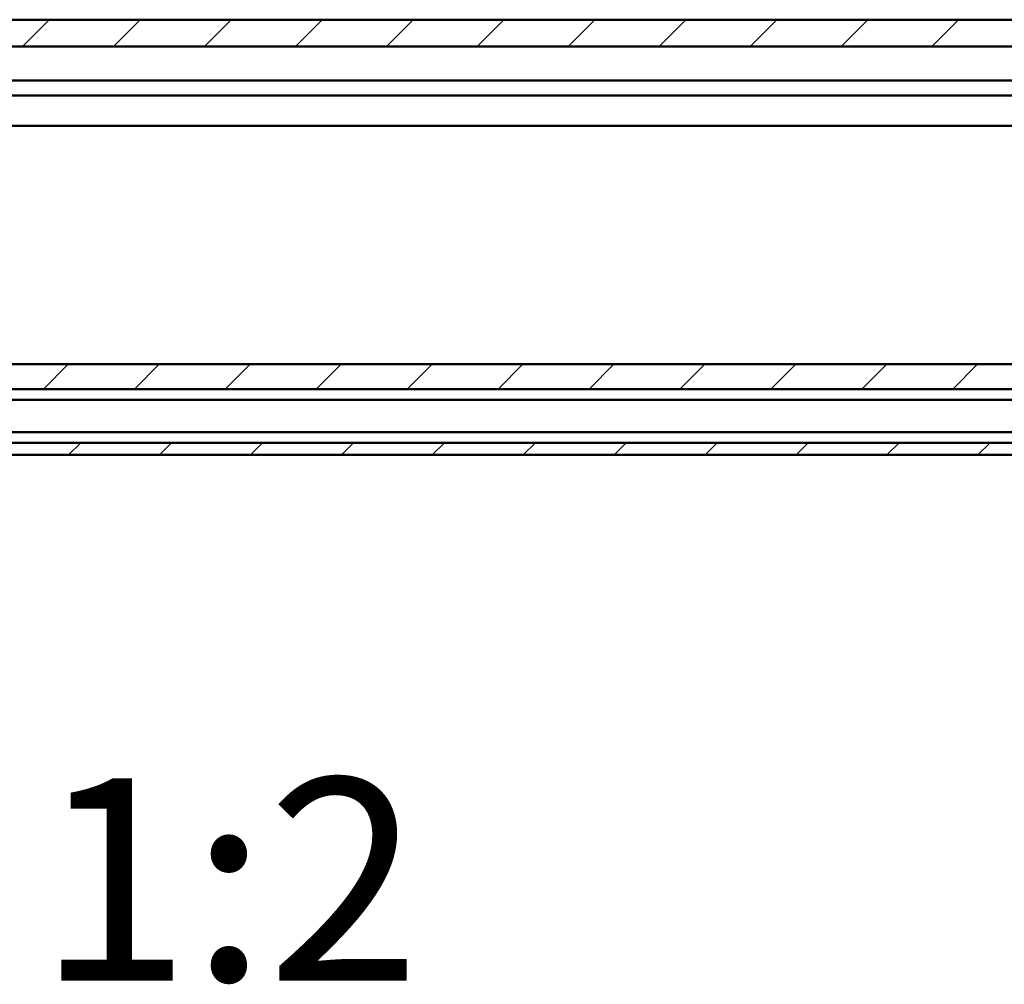
# Model space of a CAD drawing. Units: millimetres. Extents: x -234 to 1152, y -299 to 300.
# Drawn here: x -9 to 40, y -164 to -116 of the extents above; entities that cross this region are included whole.
import ezdxf

# ---------------------------------------------------------------- set-up
doc = ezdxf.new("R2010")
doc.units = ezdxf.units.MM
doc.header["$LTSCALE"] = 0.666667
doc.layers.add('Schraffur (ISO)', color=7, linetype='Continuous', lineweight=18)
doc.layers.add('Sichtbar (ISO)', color=7, linetype='Continuous', lineweight=50)
doc.styles.get("Standard").update_dxf_attribs({"font": 'isocpeur.ttf'})

msp = doc.modelspace()

# ---------------------------------------------------------------- hatches: boundary and pattern name
at = {"layer": 'Schraffur (ISO)'}
h = msp.add_hatch(dxfattribs=at)
h.set_pattern_fill('ANSI31', color=256, scale=25.4, style=0)
h.set_pattern_definition([(45, (-215.422, -584.658), (-2.245064, 2.245064), [])])
h.paths.add_polyline_path([(-89.65306, -117.5987), (-89.65306, -116.28171), (-233.75668, -116.28171), (-233.75668, -117.5987)])
h.paths.add_polyline_path([(-85.90306, -116.28171), (-85.90306, -117.5987), (415.73215, -117.5987), (415.73215, -116.28171)])
h.paths.add_polyline_path([(-89.65306, -137.78171), (-89.65306, -137.18171), (-233.75668, -137.18171), (-233.75668, -137.78171)])
h.paths.add_polyline_path([(-85.90306, -137.18171), (-85.90306, -137.78171), (415.73215, -137.78171), (415.73215, -137.18171)])
h.paths.add_polyline_path([(-89.65306, -134.53171), (-89.65306, -133.30377), (-233.75668, -133.30377), (-233.75668, -134.53171)])
h.paths.add_polyline_path([(-85.90306, -133.30377), (-85.90306, -134.53171), (415.73215, -134.53171), (415.73215, -133.30377)])

# ---------------------------------------------------------------- linework, layer by layer
at = {"layer": 'Sichtbar (ISO)'}
for p, q in [((-85.90306, -116.28171), (415.73215, -116.28171)), ((415.73215, -117.5987), (-85.90306, -117.5987)), ((316.73215, -119.28171), (-85.90306, -119.28171)), ((-85.90306, -120.03171), (114.00401, -120.03171)), ((112.58141, -121.53171), (-85.90306, -121.53171)), ((-85.90306, -133.30377), (415.73215, -133.30377)), ((415.73215, -134.53171), (-85.90306, -134.53171)), ((-85.90306, -135.05671), (415.73215, -135.05671)), ((415.73215, -136.65671), (-85.90306, -136.65671)), ((-85.90306, -137.18171), (415.73215, -137.18171)), ((415.73215, -137.78171), (-85.90306, -137.78171))]:
    msp.add_line(p, q, dxfattribs=at)

# ---------------------------------------------------------------- texts
at = {"insert": (-8.07298, -153.75809), "char_height": 10, "attachment_point": 1}
msp.add_mtext_dynamic_manual_height_columns('{\\fPlantagenet Cherokee|b0|i0|c0|p18;1:2}', width=32.4812626, gutter_width=1, heights=[0], dxfattribs=at)

doc.saveas('drawing.dxf')
